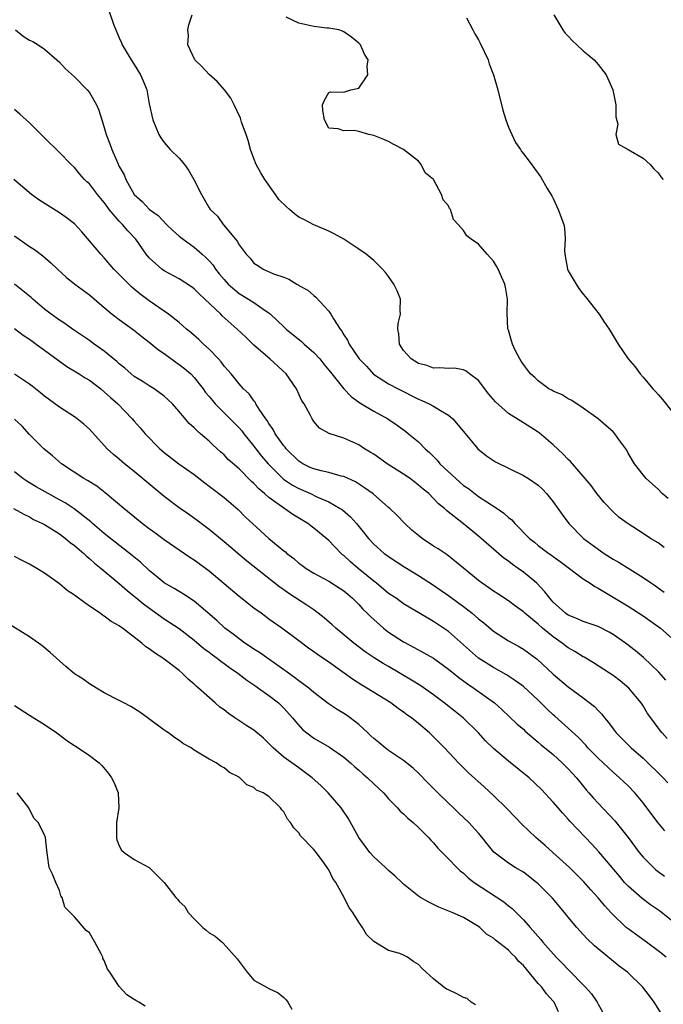
# Model space of a CAD drawing. Units: inches. Extents: x 2676000 to 2679000, y 1542000 to 1544220.
# Drawn here: x 2677526 to 2677612, y 1542581 to 1542712 of the extents above; entities that cross this region are included whole.
import ezdxf

# ---------------------------------------------------------------- set-up
doc = ezdxf.new("R2010")
doc.units = ezdxf.units.IN
doc.header["$MEASUREMENT"] = 0
doc.layers.add('LD26761542_2ft', color=140, linetype='Continuous')

msp = doc.modelspace()

# ---------------------------------------------------------------- linework, layer by layer
at = {"layer": 'LD26761542_2ft'}
for points, elevation in [([(2677537.6, 1542713.6), (2677538.22, 1542711.78), (2677538.52, 1542711), (2677539, 1542709.95), (2677539.28, 1542709.28), (2677539.39, 1542709), (2677540.58, 1542707), (2677541, 1542706.37), (2677541.83, 1542705), (2677542.18, 1542704.18), (2677542.66, 1542703), (2677543, 1542701.14), (2677543.47, 1542699), (2677544.3, 1542697), (2677544.56, 1542696.56), (2677545, 1542695.96), (2677545.81, 1542695), (2677547, 1542693.84), (2677547.71, 1542693), (2677548.26, 1542692.26), (2677548.97, 1542691), (2677549.97, 1542689), (2677550.35, 1542688.35), (2677551, 1542687.21), (2677551.14, 1542687), (2677552.11, 1542686.11), (2677552.88, 1542685), (2677552.95, 1542684.95), (2677554.52, 1542683), (2677554.76, 1542682.76), (2677555, 1542682.26), (2677555.96, 1542681), (2677556.49, 1542680.49), (2677557, 1542679.82), (2677557.52, 1542679.52), (2677558.23, 1542679), (2677559.6, 1542678.4), (2677561, 1542677.92), (2677561.66, 1542677.66), (2677562.71, 1542677), (2677562.91, 1542676.91), (2677563, 1542676.84), (2677564.19, 1542676.19), (2677565, 1542675.48), (2677565.28, 1542675.28), (2677567, 1542673.4), (2677567.29, 1542673), (2677567.64, 1542672.36), (2677568.52, 1542671), (2677568.74, 1542670.74), (2677569, 1542670.23), (2677569.52, 1542669.52), (2677569.72, 1542669), (2677571.08, 1542667), (2677572.03, 1542666.03), (2677572.97, 1542664.97), (2677575, 1542663.69), (2677576.27, 1542663), (2677579, 1542661.62), (2677579.45, 1542661.45), (2677580.42, 1542661), (2677581, 1542660.67), (2677581.91, 1542660.09), (2677583, 1542659.47), (2677583.28, 1542659.28), (2677583.57, 1542659), (2677585, 1542657.32), (2677586.94, 1542655), (2677588.07, 1542654.07), (2677589.26, 1542653.26), (2677593, 1542651.43), (2677593.7, 1542651), (2677595, 1542650.13), (2677595.57, 1542649.57), (2677596.09, 1542649), (2677597, 1542647.88), (2677598.19, 1542646.19), (2677599.09, 1542645), (2677601.04, 1542643), (2677603, 1542641.55), (2677603.79, 1542641), (2677605, 1542640.23), (2677605.79, 1542639.79), (2677609, 1542637.78), (2677610.11, 1542637), (2677610.65, 1542636.65), (2677611, 1542636.38), (2677611.84, 1542635.84)], 8576), ([(2677611.8, 1542641.8), (2677611, 1542642.4), (2677610.01, 1542643), (2677609, 1542643.67), (2677607, 1542644.94), (2677605.82, 1542645.82), (2677605, 1542646.57), (2677603.79, 1542647.79), (2677602.82, 1542649), (2677602.06, 1542650.06), (2677601, 1542651.35), (2677599.58, 1542653), (2677599.3, 1542653.3), (2677599, 1542653.56), (2677598.3, 1542654.3), (2677597, 1542655.51), (2677595.13, 1542657.13), (2677595, 1542657.23), (2677593, 1542658.48), (2677592.67, 1542658.67), (2677591, 1542659.72), (2677589.29, 1542661.29), (2677588.36, 1542662.36), (2677587.85, 1542663), (2677587, 1542664.11), (2677585.79, 1542665), (2677585.35, 1542665.35), (2677585, 1542665.56), (2677583.75, 1542665.75), (2677583, 1542665.72), (2677581.83, 1542665.83), (2677581, 1542665.76), (2677580.11, 1542666.11), (2677579, 1542666.38), (2677578.02, 1542667), (2677577, 1542668.15), (2677576.46, 1542669), (2677576.35, 1542670.35), (2677576.24, 1542671), (2677576.25, 1542671.75), (2677576.58, 1542673), (2677576.52, 1542673.48), (2677576.6, 1542675), (2677576.13, 1542676.13), (2677575.69, 1542677), (2677575, 1542678.01), (2677574.57, 1542678.57), (2677574.2, 1542679), (2677573, 1542680.15), (2677571.98, 1542681), (2677571, 1542681.69), (2677569, 1542683.02), (2677567.73, 1542683.73), (2677567, 1542684.07), (2677566.38, 1542684.38), (2677565, 1542684.93), (2677563.67, 1542685.67), (2677563, 1542685.98), (2677562.4, 1542686.4), (2677561.73, 1542687), (2677561.33, 1542687.33), (2677560.33, 1542688.33), (2677559.88, 1542689), (2677558.46, 1542691), (2677557.91, 1542691.91), (2677557.3, 1542693), (2677557, 1542693.81), (2677556.52, 1542695), (2677556.23, 1542696.23), (2677555.96, 1542697), (2677555.33, 1542698.67), (2677555.21, 1542699.21), (2677554.35, 1542701), (2677553.89, 1542701.89), (2677553.04, 1542703), (2677552.09, 1542704.09), (2677551, 1542705.02), (2677550.06, 1542706.06), (2677549.11, 1542707), (2677548.17, 1542709), (2677548.25, 1542710.25), (2677548.18, 1542711), (2677548.3, 1542711.7), (2677548.73, 1542713)], 8578), ([(2677612.34, 1542648.34), (2677611.57, 1542649), (2677611, 1542649.61), (2677610.28, 1542650.28), (2677609.42, 1542651), (2677609, 1542651.49), (2677607.84, 1542653), (2677607, 1542654.4), (2677606.81, 1542654.81), (2677605.78, 1542656.22), (2677605.25, 1542657), (2677605, 1542657.26), (2677603, 1542659), (2677601, 1542660.44), (2677599.47, 1542661.47), (2677599, 1542661.67), (2677598.2, 1542662.2), (2677597, 1542662.68), (2677596.81, 1542662.81), (2677596.42, 1542663), (2677595, 1542664.07), (2677594.52, 1542664.52), (2677593.94, 1542665), (2677593, 1542666.24), (2677592.72, 1542666.72), (2677592.51, 1542667), (2677591.99, 1542668.01), (2677591.54, 1542669), (2677591.43, 1542669.43), (2677591, 1542670.85), (2677590.95, 1542671.05), (2677590.86, 1542673.14), (2677590.87, 1542675), (2677590.62, 1542676.62), (2677590.53, 1542677), (2677590.12, 1542677.88), (2677589.65, 1542679), (2677589.41, 1542679.42), (2677589, 1542680.07), (2677588.58, 1542680.58), (2677588.15, 1542681), (2677587, 1542682.34), (2677586.05, 1542683), (2677585.46, 1542683.46), (2677585, 1542684.17), (2677584.3, 1542685), (2677583.65, 1542685.65), (2677583.27, 1542687), (2677583.13, 1542687.13), (2677583, 1542687.47), (2677582.28, 1542688.28), (2677582.08, 1542689), (2677581, 1542690.98), (2677579.9, 1542691.9), (2677579.36, 1542693), (2677579, 1542693.43), (2677577, 1542695.01), (2677575.69, 1542695.69), (2677575, 1542696.06), (2677574.36, 1542696.36), (2677573, 1542696.87), (2677572.35, 1542697), (2677571, 1542697.43), (2677570.45, 1542697.55), (2677569, 1542697.51), (2677568.24, 1542697.76), (2677567, 1542697.87), (2677566.41, 1542699), (2677566.22, 1542700.22), (2677566.15, 1542701), (2677566.41, 1542701.59), (2677567, 1542702.62), (2677567.28, 1542702.72), (2677569, 1542702.7), (2677569.96, 1542703), (2677571, 1542703.21), (2677572.2, 1542705), (2677572.14, 1542706.14), (2677572.26, 1542707), (2677571.78, 1542707.78), (2677571.23, 1542709), (2677571.12, 1542709.12), (2677571, 1542709.24), (2677570.05, 1542710.05), (2677569, 1542710.76), (2677568.83, 1542710.83), (2677568.36, 1542711), (2677567, 1542711.24), (2677566.76, 1542711.24), (2677565, 1542711.47), (2677563, 1542711.9), (2677561.31, 1542712.69)], 8580), ([(2677585.4, 1542712.6), (2677586.25, 1542711), (2677586.5, 1542710.5), (2677587, 1542709.68), (2677587.24, 1542709.24), (2677588.28, 1542707), (2677588.45, 1542706.45), (2677589.01, 1542705), (2677589.57, 1542703), (2677590.26, 1542700.26), (2677590.65, 1542699), (2677591, 1542697.99), (2677591.45, 1542697), (2677591.97, 1542695.97), (2677592.62, 1542695), (2677592.76, 1542694.76), (2677593, 1542694.44), (2677593.64, 1542693.64), (2677595, 1542691.82), (2677595.32, 1542691.32), (2677596.19, 1542689.81), (2677596.81, 1542688.81), (2677597, 1542688.46), (2677597.67, 1542687), (2677598.4, 1542685), (2677598.49, 1542684.49), (2677598.58, 1542683), (2677598.51, 1542681.49), (2677598.54, 1542681), (2677598.9, 1542679), (2677599, 1542678.78), (2677600.04, 1542677), (2677600.41, 1542676.42), (2677601, 1542675.68), (2677601.32, 1542675.32), (2677603.12, 1542673), (2677603.86, 1542671.86), (2677604.46, 1542671), (2677605.66, 1542669), (2677607.02, 1542667), (2677607.93, 1542665.93), (2677608.63, 1542665), (2677609, 1542664.59), (2677610.32, 1542663), (2677610.65, 1542662.65), (2677611, 1542662.23), (2677611.59, 1542661.59), (2677613, 1542659.86)], 8582), ([(2677597.08, 1542713), (2677598.26, 1542711), (2677598.57, 1542710.57), (2677599, 1542710.15), (2677599.56, 1542709.56), (2677600.17, 1542709), (2677601, 1542708.19), (2677601.67, 1542707.67), (2677602.45, 1542707), (2677603, 1542706.4), (2677604.05, 1542705), (2677604.96, 1542703), (2677605.38, 1542701), (2677605.36, 1542699.36), (2677605.61, 1542698.39), (2677605.35, 1542697), (2677605.74, 1542695.74), (2677607, 1542695.03), (2677607.03, 1542695), (2677609, 1542693.85), (2677609.94, 1542693), (2677610.44, 1542692.44), (2677611, 1542691.88), (2677611.36, 1542691.36), (2677611.71, 1542691)], 8584), ([(2677525.13, 1542711), (2677526.16, 1542710.16), (2677527, 1542709.64), (2677527.44, 1542709.44), (2677528.14, 1542709), (2677529, 1542708.44), (2677530.65, 1542707), (2677531, 1542706.68), (2677531.82, 1542705.82), (2677533, 1542704.74), (2677534.72, 1542703), (2677535, 1542702.64), (2677535.95, 1542701), (2677536.28, 1542700.28), (2677536.66, 1542699), (2677537, 1542697.97), (2677537.26, 1542697), (2677537.75, 1542695.75), (2677537.99, 1542695), (2677538.74, 1542693.26), (2677539, 1542692.74), (2677539.64, 1542691.64), (2677539.89, 1542691), (2677541, 1542688.98), (2677542.07, 1542688.07), (2677543.03, 1542687), (2677544.19, 1542686.19), (2677545.31, 1542685), (2677546.17, 1542684.17), (2677547, 1542683.43), (2677547.53, 1542683), (2677549, 1542681.93), (2677550.09, 1542681), (2677550.57, 1542680.57), (2677551, 1542680.13), (2677551.53, 1542679.53), (2677551.88, 1542679), (2677552.37, 1542678.37), (2677553, 1542677.61), (2677553.55, 1542677), (2677555, 1542675.77), (2677556.29, 1542675), (2677557, 1542674.54), (2677558.5, 1542673.5), (2677559, 1542673.18), (2677559.23, 1542673), (2677561, 1542671.29), (2677561.32, 1542671), (2677563.34, 1542669.34), (2677563.7, 1542669), (2677565, 1542667.88), (2677565.79, 1542667), (2677566.32, 1542666.32), (2677567, 1542665.52), (2677567.39, 1542665), (2677569, 1542663.02), (2677569.97, 1542661.97), (2677571.14, 1542661.14), (2677573, 1542660.03), (2677574.89, 1542659), (2677576.13, 1542658.13), (2677577.3, 1542657.3), (2677577.67, 1542657), (2677579, 1542655.9), (2677579.9, 1542655), (2677580.48, 1542654.48), (2677581.48, 1542653.48), (2677581.86, 1542653), (2677583.96, 1542651), (2677584.51, 1542650.51), (2677585, 1542650.1), (2677585.66, 1542649.66), (2677587, 1542648.62), (2677588.12, 1542647.88), (2677589.52, 1542647), (2677590.4, 1542646.4), (2677591, 1542645.81), (2677591.47, 1542645.47), (2677591.87, 1542645), (2677593.83, 1542643), (2677594.5, 1542642.5), (2677595, 1542642.08), (2677596.4, 1542641), (2677596.76, 1542640.76), (2677597, 1542640.57), (2677597.92, 1542639.92), (2677601, 1542637.6), (2677601.93, 1542637), (2677602.56, 1542636.56), (2677603, 1542636.35), (2677604.58, 1542635.42), (2677607, 1542633.95), (2677609, 1542632.65), (2677611.31, 1542631), (2677613.27, 1542629.27)], 8574), ([(2677612.03, 1542624.03), (2677611.11, 1542625.11), (2677609.07, 1542627.07), (2677607.99, 1542627.99), (2677606.66, 1542629), (2677605, 1542630.17), (2677604.47, 1542630.47), (2677603, 1542631.22), (2677601, 1542631.91), (2677600.25, 1542632.25), (2677599, 1542632.74), (2677598.63, 1542633), (2677597, 1542634.47), (2677596.53, 1542635), (2677595.88, 1542635.88), (2677594.8, 1542637), (2677593, 1542638.51), (2677592.33, 1542639), (2677591.54, 1542639.54), (2677591, 1542639.96), (2677590.38, 1542640.38), (2677587, 1542643.32), (2677585, 1542644.97), (2677582.73, 1542646.73), (2677582.46, 1542647), (2677581.64, 1542647.64), (2677581, 1542648.35), (2677580.35, 1542649), (2677579.6, 1542649.6), (2677579, 1542650.14), (2677577.87, 1542651), (2677577, 1542651.6), (2677574.82, 1542653), (2677573, 1542654.26), (2677572.55, 1542654.55), (2677571.79, 1542655), (2677571, 1542655.51), (2677569, 1542656.42), (2677567.03, 1542657.03), (2677565.77, 1542657.77), (2677565, 1542658.66), (2677564.77, 1542659), (2677564.54, 1542659.46), (2677563.69, 1542661), (2677563.39, 1542661.39), (2677562.69, 1542663), (2677561.31, 1542665), (2677559.12, 1542667), (2677557, 1542668.86), (2677555.9, 1542669.9), (2677554.77, 1542671), (2677552.77, 1542672.77), (2677552.55, 1542673), (2677550.45, 1542675), (2677549.69, 1542675.69), (2677549, 1542676.4), (2677548.65, 1542676.65), (2677547, 1542677.72), (2677545, 1542678.8), (2677544.7, 1542679), (2677543, 1542680.52), (2677542.6, 1542681), (2677541.23, 1542683), (2677540.14, 1542684.14), (2677539.41, 1542685), (2677539, 1542685.41), (2677537.67, 1542687), (2677537.38, 1542687.38), (2677537, 1542687.94), (2677536.1, 1542689), (2677535, 1542690.4), (2677534.68, 1542690.68), (2677534.35, 1542691), (2677533.71, 1542691.71), (2677533, 1542692.6), (2677532.58, 1542693), (2677531, 1542694.62), (2677529, 1542696.58), (2677527, 1542698.58), (2677525.73, 1542699.74), (2677525, 1542700.34)], 8572), ([(2677612.24, 1542616.24), (2677611.54, 1542617), (2677611.3, 1542617.3), (2677610.04, 1542619), (2677609.61, 1542619.61), (2677609, 1542620.6), (2677608.73, 1542621), (2677607.09, 1542623), (2677605.95, 1542623.95), (2677605, 1542624.68), (2677604.52, 1542625), (2677602.38, 1542626.38), (2677601.13, 1542627.13), (2677601, 1542627.18), (2677599.89, 1542627.89), (2677599, 1542628.37), (2677598.64, 1542628.64), (2677598.19, 1542629), (2677597, 1542629.83), (2677595.58, 1542631), (2677595, 1542631.52), (2677593.19, 1542633), (2677593, 1542633.19), (2677591.94, 1542633.95), (2677591, 1542634.66), (2677589.58, 1542635.58), (2677589, 1542635.97), (2677588.41, 1542636.41), (2677587.49, 1542637), (2677587, 1542637.36), (2677585, 1542639.03), (2677582.8, 1542640.8), (2677581.61, 1542641.61), (2677581, 1542641.98), (2677579.5, 1542643), (2677579, 1542643.38), (2677578.12, 1542644.12), (2677577.16, 1542645), (2677576.1, 1542646.1), (2677575.18, 1542647), (2677575, 1542647.16), (2677572.95, 1542648.95), (2677571.79, 1542649.79), (2677570.56, 1542650.56), (2677569, 1542651.28), (2677568.66, 1542651.34), (2677567, 1542651.81), (2677565.97, 1542652.03), (2677565, 1542652.29), (2677564.51, 1542652.51), (2677563.53, 1542653), (2677563, 1542653.33), (2677561.31, 1542655), (2677561.19, 1542655.19), (2677561, 1542655.39), (2677559.85, 1542657), (2677559.57, 1542657.57), (2677559, 1542658.38), (2677558.77, 1542658.77), (2677558.59, 1542659), (2677557.69, 1542660.31), (2677557.27, 1542661), (2677557.19, 1542661.19), (2677557, 1542661.4), (2677556.35, 1542662.35), (2677555.61, 1542663), (2677555, 1542663.67), (2677553.94, 1542665), (2677553.51, 1542665.51), (2677553, 1542666.06), (2677552.62, 1542666.62), (2677552.26, 1542667), (2677551, 1542668.3), (2677550.24, 1542669), (2677549.61, 1542669.61), (2677548.55, 1542670.55), (2677548, 1542671), (2677547, 1542671.86), (2677545.57, 1542673), (2677545, 1542673.38), (2677543, 1542674.79), (2677541.73, 1542675.73), (2677541, 1542676.35), (2677540.63, 1542676.63), (2677539, 1542678.3), (2677538.29, 1542679), (2677537, 1542680.52), (2677536.52, 1542681), (2677535, 1542682.8), (2677533.98, 1542683.98), (2677533, 1542685.05), (2677531.91, 1542685.91), (2677531, 1542686.53), (2677528.26, 1542688.26), (2677527.25, 1542689), (2677524.9, 1542691)], 8570), ([(2677525, 1542683.47), (2677527, 1542682.05), (2677527.65, 1542681.65), (2677528.8, 1542680.8), (2677529.86, 1542679.86), (2677530.76, 1542679), (2677531.92, 1542677.92), (2677533.07, 1542677), (2677535, 1542675.57), (2677537, 1542673.9), (2677538.06, 1542673), (2677539, 1542672.26), (2677540.88, 1542670.88), (2677542.01, 1542670.01), (2677543, 1542669.27), (2677544.23, 1542668.23), (2677545, 1542667.73), (2677546.57, 1542666.57), (2677547, 1542666.27), (2677547.72, 1542665.72), (2677548.54, 1542665), (2677549, 1542664.53), (2677550.2, 1542663), (2677550.53, 1542662.53), (2677551, 1542661.99), (2677551.44, 1542661.44), (2677551.82, 1542661), (2677553, 1542659.82), (2677553.42, 1542659.42), (2677555, 1542657.78), (2677555.37, 1542657.37), (2677555.65, 1542657), (2677557, 1542655.32), (2677557.24, 1542655), (2677558.02, 1542654.02), (2677558.9, 1542653), (2677560.95, 1542650.95), (2677562.13, 1542650.13), (2677563, 1542649.67), (2677564.56, 1542649), (2677565.42, 1542648.58), (2677567, 1542647.88), (2677568.52, 1542647), (2677568.81, 1542646.81), (2677569.89, 1542645.89), (2677570.7, 1542645), (2677572.29, 1542643), (2677573, 1542642.23), (2677574.42, 1542641), (2677574.77, 1542640.77), (2677575, 1542640.58), (2677577.17, 1542639.17), (2677579, 1542638.05), (2677581, 1542636.75), (2677582.03, 1542636.03), (2677583, 1542635.38), (2677584.36, 1542634.36), (2677585, 1542633.91), (2677586.17, 1542633), (2677587, 1542632.27), (2677587.71, 1542631.71), (2677589, 1542630.62), (2677591, 1542629.33), (2677591.58, 1542629), (2677592.5, 1542628.5), (2677593, 1542628.19), (2677594.85, 1542626.85), (2677597, 1542624.87), (2677599, 1542623.15), (2677601, 1542621.68), (2677602.51, 1542620.51), (2677603, 1542619.98), (2677603.49, 1542619.49), (2677603.85, 1542619), (2677604.39, 1542618.39), (2677605, 1542617.55), (2677605.42, 1542617), (2677607.43, 1542615), (2677609, 1542613.6), (2677611.67, 1542611), (2677612.31, 1542610.31)], 8568), ([(2677611.91, 1542603.91), (2677611, 1542604.97), (2677609.52, 1542607), (2677609, 1542607.66), (2677607.89, 1542609), (2677607, 1542609.92), (2677605.87, 1542611), (2677605, 1542611.75), (2677603, 1542613.62), (2677601.64, 1542615), (2677601.34, 1542615.34), (2677600.37, 1542616.37), (2677599, 1542617.62), (2677597.22, 1542619.22), (2677597, 1542619.41), (2677596.18, 1542620.18), (2677595, 1542621.36), (2677593, 1542623.21), (2677591.97, 1542623.97), (2677591, 1542624.6), (2677590.75, 1542624.75), (2677589, 1542625.74), (2677587, 1542627), (2677583, 1542630.54), (2677581, 1542631.89), (2677577, 1542634.28), (2677575.99, 1542635), (2677575, 1542635.65), (2677573.37, 1542637), (2677573, 1542637.28), (2677570.92, 1542639), (2677569.88, 1542639.88), (2677569, 1542640.71), (2677568.83, 1542640.83), (2677568.64, 1542641), (2677567, 1542642.71), (2677565, 1542644.39), (2677564.65, 1542644.65), (2677564.2, 1542645), (2677562.2, 1542646.2), (2677561, 1542647.04), (2677559, 1542648.47), (2677558.41, 1542649), (2677557.64, 1542649.64), (2677557, 1542650.34), (2677556.64, 1542650.64), (2677555, 1542652.29), (2677553.56, 1542653.56), (2677553, 1542654.17), (2677552.56, 1542654.56), (2677551.51, 1542655.51), (2677551, 1542656.02), (2677549.86, 1542657), (2677549.39, 1542657.39), (2677549, 1542657.8), (2677548.36, 1542658.36), (2677547, 1542659.96), (2677546.09, 1542661), (2677545.54, 1542661.54), (2677545, 1542662.04), (2677543.67, 1542663), (2677543, 1542663.42), (2677542.05, 1542664.05), (2677541, 1542664.67), (2677540.6, 1542665), (2677539.75, 1542665.76), (2677539, 1542666.36), (2677538.67, 1542666.67), (2677537, 1542668.05), (2677535.65, 1542669), (2677535, 1542669.48), (2677532.76, 1542671), (2677531.74, 1542671.74), (2677531, 1542672.19), (2677529.88, 1542673), (2677529, 1542673.66), (2677527.44, 1542675), (2677527.22, 1542675.22), (2677526.12, 1542676.12), (2677525, 1542676.99)], 8566), ([(2677525, 1542671.06), (2677526.17, 1542670.17), (2677527, 1542669.66), (2677527.37, 1542669.37), (2677527.9, 1542669), (2677529, 1542668.2), (2677530.84, 1542666.84), (2677532, 1542666), (2677533.65, 1542665), (2677534.46, 1542664.46), (2677535, 1542664.16), (2677536.53, 1542663), (2677537, 1542662.62), (2677537.83, 1542661.83), (2677538.8, 1542661), (2677540.73, 1542659), (2677541, 1542658.67), (2677541.8, 1542657.8), (2677542.47, 1542657), (2677544.41, 1542655), (2677545, 1542654.49), (2677546.98, 1542653), (2677549, 1542651.54), (2677550.42, 1542650.42), (2677551, 1542650.01), (2677553, 1542648.48), (2677554.87, 1542646.86), (2677555.87, 1542645.87), (2677556.8, 1542645), (2677559, 1542643.01), (2677561, 1542641.34), (2677561.2, 1542641.2), (2677561.4, 1542641), (2677562.31, 1542640.31), (2677563, 1542639.7), (2677563.41, 1542639.41), (2677563.96, 1542639), (2677565, 1542638.34), (2677567, 1542637.27), (2677568.4, 1542636.4), (2677569, 1542636), (2677569.53, 1542635.53), (2677570.18, 1542635), (2677571, 1542634.19), (2677571.56, 1542633.56), (2677572.15, 1542633), (2677572.57, 1542632.57), (2677574.32, 1542631), (2677575, 1542630.47), (2677577, 1542629.16), (2677578.42, 1542628.42), (2677581, 1542626.99), (2677583, 1542625.53), (2677584.39, 1542624.39), (2677585.54, 1542623.54), (2677586.38, 1542623), (2677589.15, 1542621), (2677590.13, 1542620.13), (2677592.19, 1542618.19), (2677593, 1542617.49), (2677593.24, 1542617.24), (2677595, 1542615.78), (2677595.4, 1542615.4), (2677597, 1542614.09), (2677598.21, 1542613), (2677599, 1542612.2), (2677599.56, 1542611.56), (2677600.09, 1542611), (2677600.49, 1542610.49), (2677601.4, 1542609.4), (2677601.77, 1542609), (2677602.33, 1542608.33), (2677603, 1542607.59), (2677605.24, 1542605.24), (2677607, 1542603.03), (2677608.48, 1542601), (2677609, 1542600.37), (2677610.38, 1542599), (2677610.71, 1542598.71), (2677611, 1542598.47), (2677611.86, 1542597.86)], 8564), ([(2677613, 1542591.78), (2677611.2, 1542593.2), (2677610.01, 1542594.01), (2677608.86, 1542594.86), (2677607, 1542596.5), (2677606.54, 1542597), (2677605.83, 1542597.83), (2677604.88, 1542599), (2677603.1, 1542601.1), (2677602.14, 1542602.14), (2677601.31, 1542603), (2677599.21, 1542605.21), (2677599, 1542605.46), (2677598.26, 1542606.26), (2677597, 1542607.73), (2677595.44, 1542609.44), (2677593.76, 1542611), (2677591, 1542613.21), (2677589, 1542614.91), (2677587.96, 1542615.96), (2677587, 1542617.02), (2677585, 1542618.97), (2677583.87, 1542619.87), (2677582.44, 1542621), (2677581, 1542622.08), (2677579.3, 1542623.3), (2677578.07, 1542624.07), (2677575, 1542625.89), (2677574.28, 1542626.28), (2677573.05, 1542627.05), (2677571.86, 1542627.86), (2677570.36, 1542629), (2677567.93, 1542631), (2677567.45, 1542631.45), (2677566.38, 1542632.38), (2677565.6, 1542633), (2677565, 1542633.44), (2677564.07, 1542634.07), (2677561.64, 1542635.64), (2677561, 1542636.12), (2677560.47, 1542636.47), (2677556, 1542640), (2677553, 1542642.53), (2677551, 1542644.18), (2677549.39, 1542645.39), (2677548.23, 1542646.23), (2677547, 1542647.09), (2677545, 1542648.62), (2677542.6, 1542650.6), (2677541, 1542651.96), (2677539.69, 1542653), (2677539, 1542653.59), (2677538.21, 1542654.21), (2677537.36, 1542655), (2677535, 1542657.61), (2677534.28, 1542658.28), (2677533.36, 1542659), (2677533, 1542659.26), (2677531, 1542660.54), (2677529, 1542662.05), (2677528.49, 1542662.49), (2677527.37, 1542663.37), (2677527, 1542663.64), (2677525, 1542664.99)], 8562), ([(2677612.11, 1542587), (2677611, 1542587.88), (2677609.48, 1542589), (2677607, 1542590.79), (2677606.75, 1542591), (2677604.83, 1542592.83), (2677604.7, 1542593), (2677603.87, 1542593.87), (2677603, 1542594.96), (2677602.02, 1542596.02), (2677601.1, 1542597.1), (2677599.18, 1542599), (2677596.95, 1542601), (2677595.93, 1542601.93), (2677594.69, 1542603), (2677592.81, 1542604.81), (2677590.85, 1542606.85), (2677589, 1542608.65), (2677587.78, 1542609.78), (2677585.67, 1542611.67), (2677584.35, 1542613), (2677582.48, 1542615), (2677581, 1542616.48), (2677580.45, 1542617), (2677579, 1542618.24), (2677578.05, 1542619), (2677577.43, 1542619.43), (2677577, 1542619.77), (2677576.26, 1542620.26), (2677575.29, 1542621), (2677572.09, 1542623), (2677571.4, 1542623.4), (2677570.17, 1542624.17), (2677569.06, 1542625), (2677567, 1542626.47), (2677565.48, 1542627.48), (2677565, 1542627.85), (2677564.31, 1542628.31), (2677563.16, 1542629.16), (2677560.73, 1542631), (2677559, 1542632.22), (2677558.55, 1542632.55), (2677557.96, 1542633), (2677557, 1542633.68), (2677555, 1542635.24), (2677551, 1542638.64), (2677549, 1542640.12), (2677548.45, 1542640.45), (2677545, 1542642.83), (2677543.76, 1542643.76), (2677543, 1542644.3), (2677542.07, 1542645), (2677539.6, 1542647), (2677537.12, 1542649.12), (2677535.98, 1542649.98), (2677534.75, 1542650.75), (2677534.28, 1542651), (2677531.29, 1542653), (2677530.07, 1542654.07), (2677528.93, 1542655), (2677527, 1542656.89), (2677526.02, 1542658.02), (2677525, 1542658.97)], 8560), ([(2677611.45, 1542579.45), (2677610.5, 1542581), (2677609.86, 1542581.86), (2677608.95, 1542583), (2677606.9, 1542585), (2677605.81, 1542585.81), (2677603, 1542588.11), (2677602.53, 1542588.53), (2677601.49, 1542589.49), (2677600.16, 1542591), (2677599, 1542592.37), (2677598.5, 1542593), (2677596.88, 1542594.88), (2677595, 1542596.8), (2677594.77, 1542597), (2677593, 1542598.36), (2677592.6, 1542598.6), (2677591.9, 1542599), (2677591, 1542599.56), (2677589.05, 1542601.05), (2677588.15, 1542602.15), (2677587.49, 1542603), (2677587, 1542603.59), (2677585.73, 1542605), (2677584.33, 1542606.33), (2677583.65, 1542607), (2677583, 1542607.61), (2677581.58, 1542609), (2677580.28, 1542610.28), (2677579, 1542611.61), (2677578.28, 1542612.28), (2677577, 1542613.33), (2677576.05, 1542613.95), (2677575, 1542614.66), (2677574.53, 1542615), (2677573.7, 1542615.7), (2677573, 1542616.24), (2677572.63, 1542616.63), (2677572.21, 1542617), (2677571.61, 1542617.61), (2677571, 1542618.12), (2677569.84, 1542619), (2677569.35, 1542619.35), (2677569, 1542619.58), (2677568.11, 1542620.11), (2677566.92, 1542620.92), (2677565, 1542622.42), (2677564.33, 1542623), (2677563, 1542623.96), (2677562.42, 1542624.42), (2677561.6, 1542625), (2677561.26, 1542625.26), (2677561, 1542625.43), (2677557.74, 1542627.74), (2677557, 1542628.2), (2677556.52, 1542628.52), (2677555.76, 1542629), (2677555, 1542629.56), (2677554.21, 1542630.21), (2677553.12, 1542631), (2677552.04, 1542632.04), (2677549, 1542634.6), (2677547.57, 1542635.57), (2677547, 1542635.89), (2677546.33, 1542636.33), (2677545, 1542637.08), (2677543.95, 1542637.95), (2677543, 1542638.71), (2677541.83, 1542639.83), (2677540.74, 1542640.74), (2677537.83, 1542643), (2677537, 1542643.67), (2677535.43, 1542645), (2677535.21, 1542645.21), (2677532.96, 1542646.96), (2677531.75, 1542647.75), (2677531, 1542648.15), (2677529.48, 1542649), (2677527.9, 1542649.9), (2677527, 1542650.45), (2677526.64, 1542650.64), (2677526.1, 1542651), (2677525, 1542651.93)], 8558), ([(2677524.86, 1542647), (2677526.23, 1542646.23), (2677527, 1542645.88), (2677527.55, 1542645.55), (2677528.74, 1542645), (2677529, 1542644.86), (2677531, 1542643.6), (2677531.81, 1542643), (2677532.45, 1542642.45), (2677533, 1542642.05), (2677534.24, 1542641), (2677534.63, 1542640.63), (2677535, 1542640.34), (2677535.7, 1542639.7), (2677536.57, 1542639), (2677539, 1542636.98), (2677540.05, 1542636.05), (2677541, 1542635.3), (2677542.24, 1542634.24), (2677543.4, 1542633.4), (2677545, 1542632.27), (2677545.77, 1542631.77), (2677547, 1542630.95), (2677549, 1542629.39), (2677550.29, 1542628.29), (2677551, 1542627.78), (2677551.44, 1542627.44), (2677552.06, 1542627), (2677552.58, 1542626.58), (2677553, 1542626.29), (2677553.74, 1542625.74), (2677554.85, 1542625), (2677556.03, 1542624.03), (2677557, 1542623.41), (2677557.23, 1542623.23), (2677557.61, 1542623), (2677559, 1542622.02), (2677560.29, 1542621), (2677561, 1542620.32), (2677562.17, 1542619), (2677562.53, 1542618.53), (2677563.47, 1542617.47), (2677564.06, 1542617), (2677565, 1542616.31), (2677567.09, 1542615.09), (2677569, 1542613.77), (2677569.89, 1542613), (2677570.47, 1542612.47), (2677571, 1542612.03), (2677571.53, 1542611.53), (2677572.19, 1542611), (2677573, 1542610.2), (2677574.29, 1542609), (2677574.61, 1542608.61), (2677575, 1542608.19), (2677576.17, 1542607), (2677576.55, 1542606.55), (2677577, 1542606.18), (2677577.58, 1542605.58), (2677578.29, 1542605), (2677579, 1542604.36), (2677580.33, 1542603), (2677580.64, 1542602.64), (2677581, 1542602.28), (2677581.59, 1542601.59), (2677583, 1542600.18), (2677584.12, 1542599), (2677584.56, 1542598.56), (2677585, 1542598.25), (2677585.63, 1542597.63), (2677586.42, 1542597), (2677590.4, 1542594.4), (2677591, 1542593.88), (2677591.51, 1542593.51), (2677593, 1542592.02), (2677593.91, 1542591), (2677595.36, 1542589.36), (2677595.62, 1542589), (2677597.38, 1542587), (2677598.19, 1542586.19), (2677599, 1542585.36), (2677599.19, 1542585.19), (2677601, 1542583.33), (2677601.33, 1542583), (2677602.09, 1542582.09), (2677602.88, 1542581), (2677603, 1542580.74), (2677603.97, 1542579)], 8556), ([(2677597.72, 1542579.72), (2677597.1, 1542581), (2677597, 1542581.12), (2677596.09, 1542582.09), (2677595.46, 1542583), (2677595, 1542583.5), (2677593, 1542585.88), (2677592.42, 1542586.42), (2677591.94, 1542587), (2677591.46, 1542587.46), (2677591, 1542587.95), (2677589.27, 1542589.27), (2677589, 1542589.56), (2677588.07, 1542590.07), (2677587.18, 1542591), (2677587, 1542591.13), (2677585, 1542592.31), (2677583.51, 1542593), (2677581.7, 1542593.7), (2677580.35, 1542594.35), (2677579.27, 1542595), (2677579, 1542595.18), (2677577, 1542596.76), (2677576.74, 1542597), (2677575.86, 1542597.86), (2677575, 1542598.58), (2677574.58, 1542599), (2677573, 1542600.42), (2677572.5, 1542601), (2677571, 1542603), (2677569.6, 1542605.6), (2677568.65, 1542607), (2677566.91, 1542609), (2677565.95, 1542609.95), (2677564.8, 1542611), (2677563, 1542612.33), (2677561, 1542613.74), (2677559.55, 1542615), (2677559, 1542615.59), (2677558.29, 1542616.29), (2677557, 1542617.35), (2677556.04, 1542617.95), (2677554.45, 1542619), (2677553.61, 1542619.61), (2677553, 1542620.1), (2677552.46, 1542620.46), (2677551.81, 1542621), (2677549.59, 1542623), (2677549.26, 1542623.26), (2677549, 1542623.52), (2677548.2, 1542624.2), (2677547.41, 1542625), (2677547, 1542625.33), (2677545, 1542626.85), (2677544.8, 1542627), (2677543.69, 1542627.69), (2677543, 1542628.24), (2677542.53, 1542628.53), (2677542.01, 1542629), (2677539.42, 1542631), (2677539.17, 1542631.17), (2677539, 1542631.31), (2677537.91, 1542631.91), (2677537, 1542632.63), (2677536.76, 1542632.76), (2677536.43, 1542633), (2677535, 1542633.96), (2677533.55, 1542635), (2677533, 1542635.42), (2677532.04, 1542636.04), (2677531, 1542636.94), (2677529, 1542638.36), (2677527.99, 1542639), (2677527, 1542639.55), (2677526.04, 1542640.04), (2677525, 1542640.61)], 8554), ([(2677586.62, 1542580.62), (2677586.02, 1542581), (2677585.48, 1542581.48), (2677585, 1542581.63), (2677584.13, 1542582.13), (2677583, 1542582.66), (2677582.75, 1542582.75), (2677582.37, 1542583), (2677581, 1542584.12), (2677580.02, 1542585), (2677579.49, 1542585.49), (2677579, 1542586.04), (2677578.38, 1542586.38), (2677577.54, 1542587), (2677577.18, 1542587.18), (2677577, 1542587.28), (2677576.5, 1542587.5), (2677575, 1542587.92), (2677573, 1542589.11), (2677572.05, 1542590.05), (2677571.5, 1542591), (2677571, 1542591.69), (2677570.21, 1542593), (2677569.69, 1542593.69), (2677569.07, 1542595), (2677567.94, 1542597), (2677567.54, 1542597.54), (2677567, 1542598.68), (2677566.87, 1542598.87), (2677566.8, 1542599), (2677566.3, 1542599.7), (2677565.32, 1542601), (2677565.17, 1542601.17), (2677565, 1542601.42), (2677563.24, 1542603.24), (2677563, 1542603.63), (2677562.32, 1542604.32), (2677561.87, 1542605), (2677561.46, 1542605.46), (2677561, 1542606.43), (2677560.73, 1542606.73), (2677560.53, 1542607), (2677559, 1542608.48), (2677558.23, 1542609), (2677557.33, 1542609.33), (2677557, 1542609.69), (2677556.06, 1542610.06), (2677555.13, 1542611), (2677555.04, 1542611.04), (2677555, 1542611.08), (2677553.73, 1542611.72), (2677553, 1542612.34), (2677552.57, 1542612.57), (2677551.96, 1542613), (2677551, 1542613.5), (2677549.69, 1542614.31), (2677549, 1542614.69), (2677548.59, 1542615), (2677547.56, 1542615.56), (2677547, 1542615.99), (2677546.39, 1542616.39), (2677545.56, 1542617), (2677545, 1542617.38), (2677542.92, 1542618.92), (2677541.76, 1542619.76), (2677540.55, 1542620.55), (2677539.63, 1542621), (2677539, 1542621.35), (2677537, 1542622.38), (2677535.94, 1542623), (2677535, 1542623.57), (2677534.17, 1542624.18), (2677533, 1542624.91), (2677531.86, 1542625.87), (2677529.75, 1542627.75), (2677528.67, 1542628.67), (2677528.22, 1542629), (2677527, 1542629.83), (2677523.82, 1542631.82)], 8552), ([(2677525, 1542620.68), (2677527, 1542619.38), (2677529, 1542618.13), (2677530.64, 1542617), (2677531.98, 1542615.98), (2677533, 1542615.31), (2677533.5, 1542615), (2677535, 1542613.99), (2677536.29, 1542613), (2677536.65, 1542612.65), (2677537.55, 1542611.55), (2677537.96, 1542611), (2677538.32, 1542610.32), (2677538.87, 1542609), (2677538.94, 1542607), (2677538.64, 1542605), (2677538.65, 1542603.35), (2677538.63, 1542603), (2677538.68, 1542602.68), (2677539, 1542601.9), (2677539.31, 1542601.31), (2677539.65, 1542601), (2677541, 1542600.05), (2677543, 1542598.98), (2677545.01, 1542597.01), (2677546.54, 1542595), (2677546.78, 1542594.78), (2677547, 1542594.47), (2677547.77, 1542593.77), (2677548.21, 1542593), (2677549, 1542592.12), (2677550.18, 1542591), (2677550.63, 1542590.63), (2677551, 1542590.27), (2677551.8, 1542589.8), (2677552.74, 1542589), (2677552.89, 1542588.89), (2677554.77, 1542586.77), (2677555, 1542586.41), (2677556.1, 1542585), (2677557, 1542583.95), (2677558.69, 1542583), (2677559, 1542582.81), (2677560.23, 1542582.23), (2677561, 1542581.64), (2677561.29, 1542581.29), (2677561.51, 1542581), (2677562.05, 1542580.05)], 8550), ([(2677542.47, 1542580.47), (2677541.6, 1542581), (2677541.21, 1542581.21), (2677541, 1542581.37), (2677539.99, 1542581.99), (2677539, 1542583.11), (2677537.73, 1542585), (2677537.42, 1542585.42), (2677537, 1542586.55), (2677536.82, 1542586.82), (2677536.8, 1542587), (2677536.63, 1542587.37), (2677535.74, 1542589), (2677535, 1542590.25), (2677534.57, 1542590.57), (2677533, 1542592.4), (2677531.71, 1542593.71), (2677531.36, 1542595), (2677531.21, 1542595.21), (2677531, 1542595.91), (2677530.5, 1542597), (2677530.09, 1542598.09), (2677529.65, 1542599), (2677529.4, 1542600.6), (2677529.36, 1542601), (2677529.31, 1542601.31), (2677529.15, 1542603), (2677529, 1542603.39), (2677528.18, 1542605), (2677527.6, 1542605.6), (2677527, 1542606.81), (2677526.9, 1542606.9), (2677526.89, 1542607), (2677526.61, 1542607.39), (2677525.34, 1542609)], 8548)]:
    msp.add_lwpolyline(points, dxfattribs=dict(at, elevation=elevation))

doc.saveas('drawing.dxf')
